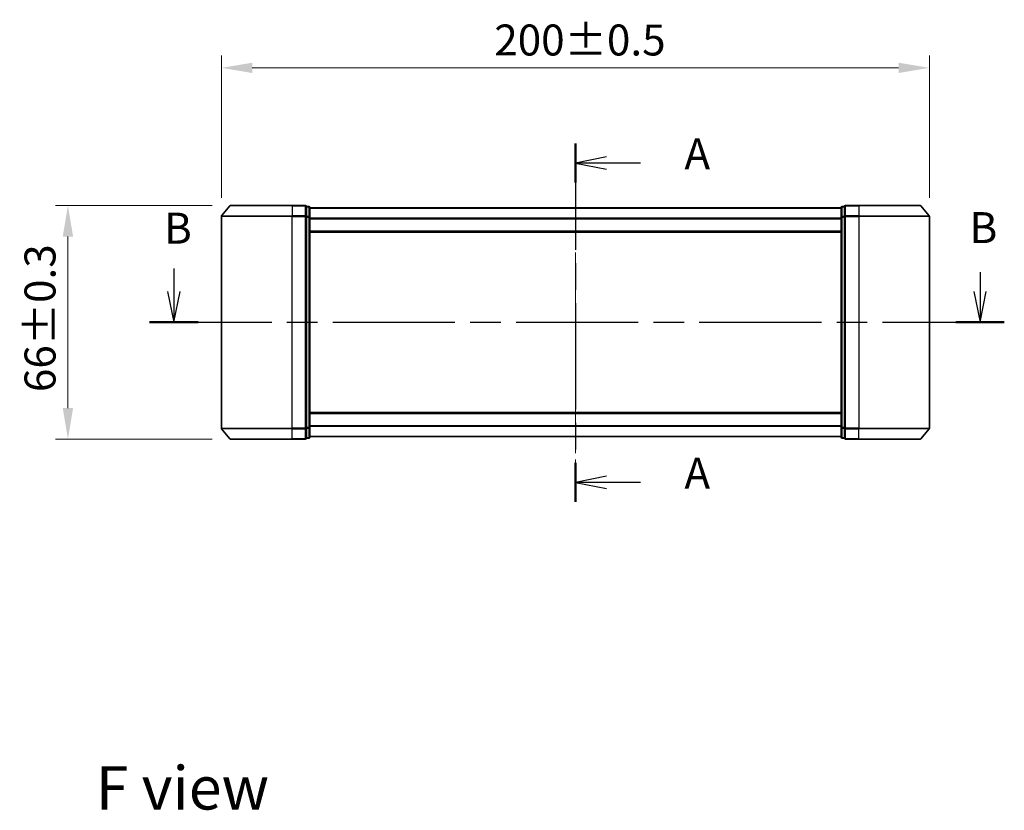
# Model space of a CAD drawing. Units: millimetres. Extents: x 36 to 5766, y 20 to 1004.
# Drawn here: x 1398 to 1676, y 352 to 575 of the extents above; entities that cross this region are included whole.
import ezdxf

# ---------------------------------------------------------------- set-up
doc = ezdxf.new("R2010")
doc.units = ezdxf.units.MM
doc.header["$LTSCALE"] = 2.5
doc.linetypes.add('CHAIN', pattern=[0.3543, 0.2362, -0.0295, 0.0591, -0.0295])
doc.layers.get('Defpoints').update_dxf_attribs({"lineweight": 25})
doc.layers.add('Centerline (ISO)', color=7, linetype='Continuous', lineweight=18, true_color=0x80ffff)
for name, color, linetype, lineweight in [('Dimension (ISO)', 7, 'Continuous', 18), ('Dimension (ISO) @ 1', 7, 'Continuous', 18), ('Section Line (ISO)', 7, 'CHAIN', 25), ('Symbol (ISO)', 7, 'Continuous', 18), ('Visible (ISO)', 7, 'Continuous', 35), ('Visible Narrow (ISO)', 7, 'Continuous', 25)]:
    doc.layers.add(name, color=color, linetype=linetype, lineweight=lineweight)
doc.styles.add('Note Text (TK)', font='MS PGothic.ttf')
doc.dimstyles.new('Default - Method 1b (TK)', dxfattribs={"dimscale": 2.5, "dimtxt": 2.5, "dimasz": 2.5, "dimexe": 1, "dimexo": 1.5, "dimgap": 1, "dimtad": 1, "dimtoh": 1, "dimrnd": 1e-08, "dimdsep": 46, "dimtxsty": 'Note Text (TK)', "dimcen": 0.09, "dimdle": 5, "dimclrd": 100, "dimclre": 100, "dimclrt": 7, "dimadec": 1, "dimazin": 1, "dimtfac": 1, "dimtmove": 0, "dimatfit": 3, "dimfxl": 0, "dimtolj": 1, "dimlwd": -1, "dimlwe": -1, "dimarcsym": 0})

# ---------------------------------------------------------------- blocks, each defined once
blk = doc.blocks.new('2dTransSection15')
at = {"layer": 'Section Line (ISO)', "linetype": 'CHAIN', "ltscale": 14.555082}
blk.add_line((166.31, 156.554), (166.31, 127.613), dxfattribs=at)
at = {"layer": 'Section Line (ISO)', "linetype": 'Continuous', "lineweight": 50}
for p, q in [((166.31, 156.554), (166.31, 153.397)), ((166.31, 130.77), (166.31, 127.613))]:
    blk.add_line(p, q, dxfattribs=at)
at = {"layer": 'Section Line (ISO)', "linetype": 'Continuous'}
for p, q in [((168.81, 155.475), (166.31, 154.975)), ((168.81, 154.975), (166.31, 154.975)), ((166.31, 154.975), (168.81, 154.475)), ((171.553, 154.975), (168.81, 154.975)), ((168.81, 129.691), (166.31, 129.191)), ((168.81, 129.191), (166.31, 129.191)), ((166.31, 129.191), (168.81, 128.691)), ((171.553, 129.191), (168.81, 129.191))]:
    blk.add_line(p, q, dxfattribs=at)
at = {"layer": 'Section Line (ISO)', "char_height": 2.5, "attachment_point": 7, "style": 'Note Text (TK)'}
for insert in [(175.101, 153.689), (175.101, 127.905)]:
    blk.add_mtext('A', dxfattribs=dict(at, insert=insert))
blk = doc.blocks.new('2dTransSection16')
at = {"layer": 'Section Line (ISO)', "linetype": 'Continuous'}
for p, q in [((133.904, 146.454), (133.904, 144.618)), ((198.958, 146.174), (198.958, 144.618)), ((133.404, 144.618), (133.904, 142.118)), ((133.904, 144.618), (133.904, 142.118)), ((133.904, 142.118), (134.404, 144.618)), ((198.458, 144.618), (198.958, 142.118)), ((198.958, 144.618), (198.958, 142.118)), ((198.958, 142.118), (199.458, 144.618))]:
    blk.add_line(p, q, dxfattribs=at)
at = {"layer": 'Section Line (ISO)', "linetype": 'CHAIN', "ltscale": 16.691872}
blk.add_line((131.947, 142.118), (200.915, 142.118), dxfattribs=at)
at = {"layer": 'Section Line (ISO)', "linetype": 'Continuous', "lineweight": 50}
for p, q in [((131.947, 142.118), (135.861, 142.118)), ((197.001, 142.118), (200.915, 142.118))]:
    blk.add_line(p, q, dxfattribs=at)
at = {"layer": 'Section Line (ISO)', "char_height": 2.5, "attachment_point": 7, "style": 'Note Text (TK)'}
for insert in [(133.113, 147.688), (198.11, 147.732)]:
    blk.add_mtext('B', dxfattribs=dict(at, insert=insert))
blk = doc.blocks.new('*D38')
at = {"layer": 'Defpoints', "color": 0, "transparency": 16777216}
for p in [(1655.08, 561.31), (1455.08, 519.31), (1655.08, 519.31)]:
    blk.add_point(p, dxfattribs=at)
at = {"layer": 'Dimension (ISO)', "color": 100, "transparency": 16777216}
for p, q in [((1455.08, 524.56), (1455.08, 564.81)), ((1655.08, 524.56), (1655.08, 564.81)), ((1463.83, 561.31), (1646.33, 561.31))]:
    blk.add_line(p, q, dxfattribs=at)
for points in [[(1463.83, 562.76), (1463.83, 559.85), (1455.08, 561.31)], [(1646.33, 562.76), (1646.33, 559.85), (1655.08, 561.31)]]:
    blk.add_solid(points, dxfattribs=at)
at = {"layer": 'Dimension (ISO)', "color": 7, "transparency": 16777216, "insert": (1532.16, 569.18), "char_height": 8.75, "attachment_point": 4, "style": 'Note Text (TK)'}
blk.add_mtext('\\A1;200±0.5', dxfattribs=at)
blk = doc.blocks.new('*D39')
at = {"layer": 'Defpoints', "color": 0, "transparency": 16777216}
for p in [(1457.72, 522.41), (1411.75, 456.41), (1457.72, 456.41)]:
    blk.add_point(p, dxfattribs=at)
at = {"layer": 'Dimension (ISO)', "color": 100, "transparency": 16777216}
for p, q in [((1452.47, 522.41), (1408.25, 522.41)), ((1411.75, 513.66), (1411.75, 465.16)), ((1452.47, 456.41), (1408.25, 456.41))]:
    blk.add_line(p, q, dxfattribs=at)
for points in [[(1410.29, 513.66), (1413.21, 513.66), (1411.75, 522.41)], [(1410.29, 465.16), (1413.21, 465.16), (1411.75, 456.41)]]:
    blk.add_solid(points, dxfattribs=at)
at = {"layer": 'Dimension (ISO)', "color": 7, "transparency": 16777216, "insert": (1403.87, 469.7), "char_height": 8.75, "attachment_point": 4, "rotation": 90, "style": 'Note Text (TK)'}
blk.add_mtext('\\A1;66±0.3', dxfattribs=at)

msp = doc.modelspace()

# ---------------------------------------------------------------- linework, layer by layer
at = {"layer": 'Centerline (ISO)', "linetype": 'CHAIN', "ltscale": 23.990969}
msp.add_line((1555.0836, 530.3559), (1555.0836, 448.4718), dxfattribs=at)
at = {"layer": 'Visible (ISO)'}
for p, q in [((1457.4936, 522.3059), (1455.1531, 519.4973)), ((1457.7241, 522.4138), (1475.0836, 522.4138)), ((1478.7836, 522.4138), (1475.0836, 522.4138)), ((1479.0836, 519.3052), (1479.0836, 522.1138)), ((1479.7836, 522.1138), (1479.0836, 522.1138)), ((1480.0836, 519.1242), (1480.0836, 521.8138)), ((1630.0836, 521.7138), (1480.0836, 521.7138)), ((1630.0836, 521.8138), (1630.0836, 519.1242)), ((1631.0836, 522.1138), (1630.3836, 522.1138)), ((1631.0836, 522.1138), (1631.0836, 519.3052)), ((1635.0836, 522.4138), (1631.3836, 522.4138)), ((1635.0836, 522.4138), (1652.4431, 522.4138)), ((1652.6735, 522.3059), (1655.014, 519.4973)), ((1455.0836, 519.3052), (1455.0836, 459.5225)), ((1479.0836, 459.5225), (1479.0836, 519.3052)), ((1480.0836, 459.7035), (1480.0836, 519.1242)), ((1630.0836, 519.1242), (1630.0836, 459.7035)), ((1631.0836, 519.3052), (1631.0836, 459.5225)), ((1655.0836, 459.5225), (1655.0836, 519.3052)), ((1630.0836, 514.9138), (1480.0836, 514.9138)), ((1480.0836, 463.9138), (1630.0836, 463.9138)), ((1457.4936, 456.5218), (1455.1531, 459.3304)), ((1479.0836, 456.7138), (1479.0836, 459.5225)), ((1480.0836, 457.0138), (1480.0836, 459.7035)), ((1630.0836, 459.7035), (1630.0836, 457.0138)), ((1631.0836, 459.5225), (1631.0836, 456.7138)), ((1652.6735, 456.5218), (1655.014, 459.3304)), ((1475.0836, 456.4138), (1457.7241, 456.4138)), ((1475.0836, 456.4138), (1478.7836, 456.4138)), ((1479.0836, 456.7138), (1479.7836, 456.7138)), ((1480.0836, 457.1138), (1630.0836, 457.1138)), ((1630.3836, 456.7138), (1631.0836, 456.7138)), ((1631.3836, 456.4138), (1635.0836, 456.4138)), ((1652.4431, 456.4138), (1635.0836, 456.4138))]:
    msp.add_line(p, q, dxfattribs=at)
for centre, start, end in [((1457.7241, 522.1138), 90, 140.194429), ((1478.7836, 522.1138), 0, 90), ((1479.7836, 521.8138), 0, 90), ((1630.3836, 521.8138), 90, 180), ((1631.3836, 522.1138), 90, 180), ((1652.4431, 522.1138), 39.805571, 90), ((1455.3836, 519.3052), 140.194429, 180), ((1654.7836, 519.3052), 0, 39.805571), ((1455.3836, 459.5225), 180, 219.805571), ((1654.7836, 459.5225), 320.194429, 0), ((1457.7241, 456.7138), 219.805571, 270), ((1478.7836, 456.7138), 270, 0), ((1479.7836, 457.0138), 270, 0), ((1630.3836, 457.0138), 180, 270), ((1631.3836, 456.7138), 180, 270), ((1652.4431, 456.7138), 270, 320.194429)]:
    msp.add_arc(centre, 0.3, start, end, dxfattribs=at)
at = {"layer": 'Visible Narrow (ISO)'}
for p, q in [((1475.0836, 522.3059), (1457.4936, 522.3059)), ((1475.0836, 522.3059), (1475.0836, 522.4138)), ((1475.0836, 522.3059), (1478.7836, 522.3059)), ((1475.0836, 522.3059), (1475.0836, 519.4973)), ((1478.7836, 522.3059), (1478.7836, 522.4138)), ((1478.7836, 522.3059), (1478.7836, 519.4973)), ((1479.0836, 522.0059), (1479.7836, 522.0059)), ((1479.7836, 522.0059), (1479.7836, 522.1138)), ((1479.7836, 522.0059), (1479.7836, 519.3163)), ((1630.0836, 521.6059), (1480.0836, 521.6059)), ((1630.3836, 522.1138), (1630.3836, 522.0059)), ((1630.3836, 519.3163), (1630.3836, 522.0059)), ((1630.3836, 522.0059), (1631.0836, 522.0059)), ((1631.3836, 522.4138), (1631.3836, 522.3059)), ((1631.3836, 519.4973), (1631.3836, 522.3059)), ((1631.3836, 522.3059), (1635.0836, 522.3059)), ((1635.0836, 522.3059), (1635.0836, 522.4138)), ((1635.0836, 522.3059), (1635.0836, 519.4973)), ((1652.6735, 522.3059), (1635.0836, 522.3059)), ((1475.0836, 519.3052), (1455.0836, 519.3052)), ((1455.1531, 519.4973), (1475.0836, 519.4973)), ((1478.7836, 519.4973), (1475.0836, 519.4973)), ((1475.0836, 519.4973), (1475.0836, 519.3052)), ((1475.0836, 519.3052), (1478.7836, 519.3052)), ((1475.0836, 459.5225), (1475.0836, 519.3052)), ((1478.7836, 519.3052), (1478.7836, 519.4973)), ((1478.7836, 519.3052), (1479.0836, 519.3052)), ((1478.7836, 519.3052), (1478.7836, 459.5225)), ((1479.7836, 519.3163), (1479.0836, 519.3163)), ((1479.0836, 519.1242), (1479.7836, 519.1242)), ((1479.7836, 519.1242), (1479.7836, 519.3163)), ((1479.7836, 519.1242), (1480.0836, 519.1242)), ((1479.7836, 519.1242), (1479.7836, 459.7035)), ((1630.0836, 518.7973), (1480.0836, 518.7973)), ((1630.0836, 518.6052), (1480.0836, 518.6052)), ((1630.0836, 519.1242), (1630.3836, 519.1242)), ((1630.3836, 519.3163), (1630.3836, 519.1242)), ((1631.0836, 519.3163), (1630.3836, 519.3163)), ((1630.3836, 459.7035), (1630.3836, 519.1242)), ((1630.3836, 519.1242), (1631.0836, 519.1242)), ((1631.0836, 519.3052), (1631.3836, 519.3052)), ((1631.3836, 519.4973), (1631.3836, 519.3052)), ((1635.0836, 519.4973), (1631.3836, 519.4973)), ((1631.3836, 459.5225), (1631.3836, 519.3052)), ((1631.3836, 519.3052), (1635.0836, 519.3052)), ((1635.0836, 519.4973), (1635.0836, 519.3052)), ((1635.0836, 519.4973), (1655.014, 519.4973)), ((1635.0836, 519.3052), (1635.0836, 459.5225)), ((1655.0836, 519.3052), (1635.0836, 519.3052)), ((1630.0836, 515.2138), (1480.0836, 515.2138)), ((1480.0836, 463.6138), (1630.0836, 463.6138)), ((1455.0836, 459.5225), (1475.0836, 459.5225)), ((1475.0836, 459.3304), (1455.1531, 459.3304)), ((1478.7836, 459.5225), (1475.0836, 459.5225)), ((1475.0836, 459.3304), (1475.0836, 459.5225)), ((1475.0836, 459.3304), (1478.7836, 459.3304)), ((1475.0836, 456.5218), (1475.0836, 459.3304)), ((1479.0836, 459.5225), (1478.7836, 459.5225)), ((1478.7836, 459.3304), (1478.7836, 459.5225)), ((1478.7836, 459.3304), (1478.7836, 456.5218)), ((1479.7836, 459.7035), (1479.0836, 459.7035)), ((1479.0836, 459.5114), (1479.7836, 459.5114)), ((1480.0836, 459.7035), (1479.7836, 459.7035)), ((1479.7836, 459.5114), (1479.7836, 459.7035)), ((1479.7836, 459.5114), (1479.7836, 456.8218)), ((1480.0836, 460.2225), (1630.0836, 460.2225)), ((1480.0836, 460.0304), (1630.0836, 460.0304)), ((1630.3836, 459.7035), (1630.0836, 459.7035)), ((1630.3836, 459.7035), (1630.3836, 459.5114)), ((1631.0836, 459.7035), (1630.3836, 459.7035)), ((1630.3836, 456.8218), (1630.3836, 459.5114)), ((1630.3836, 459.5114), (1631.0836, 459.5114)), ((1631.3836, 459.5225), (1631.0836, 459.5225)), ((1631.3836, 459.5225), (1631.3836, 459.3304)), ((1635.0836, 459.5225), (1631.3836, 459.5225)), ((1631.3836, 456.5218), (1631.3836, 459.3304)), ((1631.3836, 459.3304), (1635.0836, 459.3304)), ((1635.0836, 459.3304), (1635.0836, 459.5225)), ((1635.0836, 459.5225), (1655.0836, 459.5225)), ((1635.0836, 456.5218), (1635.0836, 459.3304)), ((1655.014, 459.3304), (1635.0836, 459.3304)), ((1457.4936, 456.5218), (1475.0836, 456.5218)), ((1478.7836, 456.5218), (1475.0836, 456.5218)), ((1475.0836, 456.5218), (1475.0836, 456.4138)), ((1478.7836, 456.4138), (1478.7836, 456.5218)), ((1479.7836, 456.8218), (1479.0836, 456.8218)), ((1479.7836, 456.7138), (1479.7836, 456.8218)), ((1480.0836, 457.2218), (1630.0836, 457.2218)), ((1630.3836, 456.8218), (1630.3836, 456.7138)), ((1631.0836, 456.8218), (1630.3836, 456.8218)), ((1631.3836, 456.5218), (1631.3836, 456.4138)), ((1635.0836, 456.5218), (1631.3836, 456.5218)), ((1635.0836, 456.5218), (1635.0836, 456.4138)), ((1635.0836, 456.5218), (1652.6735, 456.5218))]:
    msp.add_line(p, q, dxfattribs=at)
for centre, major_axis, start_param, end_param in [((1478.7836, 522.1138), (0.3, 0), 0, 1.57079633), ((1479.7836, 521.8138), (0.3, 0), 0, 1.57079633), ((1630.3836, 521.8138), (-0.3, 0), 4.71238898, 6.28318531), ((1631.3836, 522.1138), (-0.3, 0), 4.71238898, 6.28318531), ((1478.7836, 519.3052), (0.3, 0), 0, 1.57079633), ((1479.7836, 519.1242), (0.3, 0), 0, 1.57079633), ((1630.3836, 519.1242), (-0.3, 0), 4.71238898, 6.28318531), ((1631.3836, 519.3052), (-0.3, 0), 4.71238898, 6.28318531), ((1478.7836, 459.5225), (0.3, 0), 4.71238898, 6.28318531), ((1479.7836, 459.7035), (0.3, 0), 4.71238898, 6.28318531), ((1630.3836, 459.7035), (-0.3, 0), 0, 1.57079633), ((1631.3836, 459.5225), (-0.3, 0), 0, 1.57079633), ((1478.7836, 456.7138), (0.3, 0), 4.71238898, 6.28318531), ((1479.7836, 457.0138), (0.3, 0), 4.71238898, 6.28318531), ((1630.3836, 457.0138), (-0.3, 0), 0, 1.57079633), ((1631.3836, 456.7138), (-0.3, 0), 0, 1.57079633)]:
    msp.add_ellipse(centre, major_axis=major_axis, ratio=0.6401844, start_param=start_param, end_param=end_param, dxfattribs=at)

# ---------------------------------------------------------------- block references
at = {"layer": 'Section Line (ISO)', "xscale": 3.5, "yscale": 3.5, "zscale": 3.5}
for name in ['2dTransSection15', '2dTransSection16']:
    msp.add_blockref(name, (973, -8), dxfattribs=at)

# ---------------------------------------------------------------- texts
at = {"layer": 'Symbol (ISO)', "color": 7, "insert": (1419.6133, 357.873), "char_height": 12.25, "attachment_point": 4, "line_spacing_factor": 1.5, "style": 'Note Text (TK)'}
msp.add_mtext('\\fＭＳ Ｐゴシック|b0|i0;{\\H12.2500;F view}', dxfattribs=at)

# ---------------------------------------------------------------- dimensions: what is measured, and where the dimension line sits
at = {"layer": 'Dimension (ISO) @ 1', "color": 100, "true_color": 0x00ff3f}
for base, p1, p2, angle, override, picture, middle in [((1655.0836, 561.3052), (1455.0836, 519.3052), (1655.0836, 519.3052), 180, {"dimscale": 1, "dimtxt": 8.75, "dimasz": 8.75, "dimexe": 3.5, "dimexo": 5.25, "dimgap": 3.5, "dimdec": 2, "dimcen": 0.315, "dimtol": 1, "dimlim": 0, "dimtp": 0.5, "dimtm": 0.5, "dimtdec": 2, "dimtix": 0, "dimtofl": 0, "dimtmove": 0, "dimatfit": 1}, '*D38', (1555.0836, 561.3052)), ((1411.7487, 456.4138), (1457.7241, 522.4138), (1457.7241, 456.4138), 90, {"dimscale": 1, "dimtxt": 8.75, "dimasz": 8.75, "dimexe": 3.5, "dimexo": 5.25, "dimgap": 3.5, "dimdec": 2, "dimcen": 0.315, "dimtol": 1, "dimlim": 0, "dimtp": 0.3, "dimtm": 0.3, "dimtdec": 2, "dimtix": 0, "dimtofl": 0, "dimtmove": 0, "dimatfit": 1}, '*D39', (1411.7487, 489.4138))]:
    dim = msp.add_linear_dim(base=base, p1=p1, p2=p2, angle=angle, dimstyle='Default - Method 1b (TK)', override=override, dxfattribs=at)
    dim.commit()
    dim.dimension.update_dxf_attribs({"geometry": picture, "text_midpoint": middle, "dimtype": 128})

doc.saveas('drawing.dxf')
